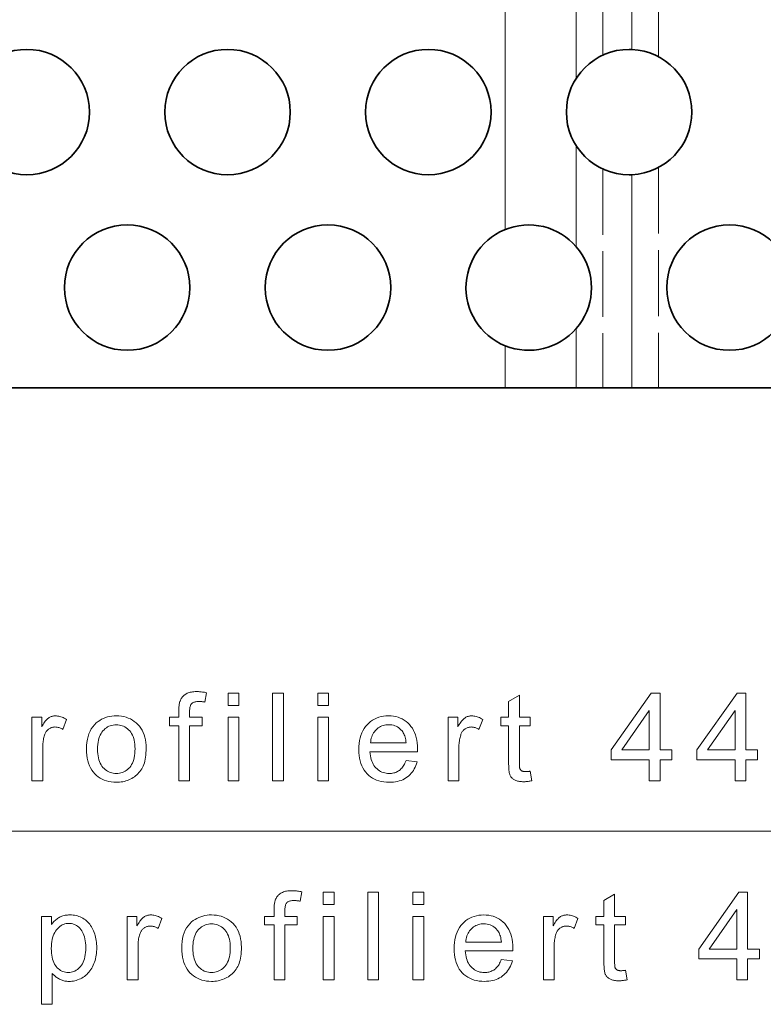
# Model space of a CAD drawing. Extents: x 0 to 1189, y 0 to 841.
# Drawn here: x 544 to 574, y 509 to 548 of the extents above; entities that cross this region are included whole.
import ezdxf

# ---------------------------------------------------------------- set-up
doc = ezdxf.new("R2010")
doc.units = 0
doc.linetypes.add('DASHED', pattern=[15, 12, -3])

msp = doc.modelspace()

# ---------------------------------------------------------------- linework, layer by layer
at = {"color": 7, "linetype": 'DASHED', "lineweight": 13, "ltscale": 0.239575}
msp.add_line((569.514, 555.961), (569.514, 546.378), dxfattribs=at)
at = {"color": 7, "linetype": 'DASHED', "lineweight": 13, "ltscale": 0.236465}
msp.add_line((567.297, 555.899), (567.297, 546.44), dxfattribs=at)
at = {"color": 7, "lineweight": 13, "ltscale": 0.225122}
msp.add_line((568.453, 555.672), (568.453, 546.667), dxfattribs=at)
at = {"color": 7, "lineweight": 13, "ltscale": 0.100533}
for p, q in [((566.236, 549.537), (566.236, 545.516)), ((566.236, 542.823), (566.236, 538.802))]:
    msp.add_line(p, q, dxfattribs=at)
at = {"color": 7, "linetype": 'DASHED', "lineweight": 13, "ltscale": 0.234073}
msp.add_line((563.408, 548.851), (563.408, 539.488), dxfattribs=at)
at = {"color": 7, "lineweight": 13, "ltscale": 0.234073}
msp.add_line((563.408, 548.851), (563.408, 539.488), dxfattribs=at)
at = {"color": 7, "lineweight": 35, "ltscale": 0.002773}
for p, q in [((568.453, 546.667), (568.343, 546.67)), ((568.453, 541.672), (568.343, 541.67))]:
    msp.add_line(p, q, dxfattribs=at)
at = {"color": 7, "linetype": 'DASHED', "lineweight": 13, "ltscale": 0.218233}
msp.add_line((567.297, 541.899), (567.297, 533.17), dxfattribs=at)
at = {"color": 7, "linetype": 'DASHED', "lineweight": 13, "ltscale": 0.219788}
msp.add_line((569.514, 541.961), (569.514, 533.17), dxfattribs=at)
at = {"color": 7, "lineweight": 13, "ltscale": 0.212561}
msp.add_line((568.453, 541.672), (568.453, 533.17), dxfattribs=at)
at = {"color": 7, "lineweight": 13, "ltscale": 0.059187}
msp.add_line((566.236, 535.537), (566.236, 533.17), dxfattribs=at)
at = {"color": 7, "linetype": 'DASHED', "lineweight": 13, "ltscale": 0.042036}
msp.add_line((563.408, 534.851), (563.408, 533.17), dxfattribs=at)
at = {"color": 7, "lineweight": 13, "ltscale": 0.042036}
msp.add_line((563.408, 534.851), (563.408, 533.17), dxfattribs=at)
at = {"color": 7, "lineweight": 35}
msp.add_line((490.499, 533.17), (563.408, 533.17), dxfattribs=at)
at = {"color": 7, "lineweight": 35, "ltscale": 0.070711}
msp.add_line((563.408, 533.17), (566.236, 533.17), dxfattribs=at)
at = {"color": 7, "lineweight": 35, "ltscale": 0.055438}
msp.add_line((568.453, 533.17), (566.236, 533.17), dxfattribs=at)
at = {"color": 7, "lineweight": 35, "ltscale": 0.194455}
msp.add_line((568.453, 533.17), (576.232, 533.17), dxfattribs=at)
at = {"color": 7, "lineweight": 13}
msp.add_line((351.774, 515.501), (792.911, 515.501), dxfattribs=at)
for points in [[(550.405, 517.501), (550.405, 519.702), (550.026, 519.702), (550.026, 520.036), (550.405, 520.036), (550.405, 520.306), (550.406, 520.356), (550.407, 520.403), (550.409, 520.448), (550.413, 520.489), (550.417, 520.529), (550.422, 520.565), (550.428, 520.599), (550.434, 520.631), (550.442, 520.66), (550.451, 520.686), (550.464, 520.719), (550.479, 520.75), (550.496, 520.78), (550.516, 520.809), (550.536, 520.837), (550.559, 520.863), (550.584, 520.889), (550.61, 520.913), (550.639, 520.935), (550.669, 520.957), (550.702, 520.976), (550.737, 520.994), (550.774, 521.01), (550.814, 521.023), (550.857, 521.035), (550.902, 521.044), (550.95, 521.051), (551, 521.056), (551.052, 521.06), (551.107, 521.061), (551.144, 521.06), (551.181, 521.059), (551.22, 521.057), (551.259, 521.054), (551.298, 521.05), (551.339, 521.045), (551.38, 521.039), (551.422, 521.033), (551.465, 521.026), (551.508, 521.018), (551.444, 520.643), (551.417, 520.647), (551.391, 520.651), (551.365, 520.655), (551.339, 520.658), (551.314, 520.661), (551.289, 520.663), (551.264, 520.664), (551.239, 520.666), (551.215, 520.666), (551.191, 520.667), (551.153, 520.666), (551.117, 520.663), (551.084, 520.659), (551.053, 520.653), (551.024, 520.646), (550.997, 520.637), (550.973, 520.626), (550.951, 520.613), (550.931, 520.599), (550.914, 520.583), (550.898, 520.565), (550.885, 520.544), (550.872, 520.52), (550.862, 520.493), (550.853, 520.463), (550.846, 520.43), (550.84, 520.395), (550.836, 520.356), (550.834, 520.315), (550.833, 520.27), (550.833, 520.036), (551.327, 520.036), (551.327, 519.702), (550.833, 519.702), (550.833, 517.501)], [(552.363, 520.507), (552.363, 521.001), (552.793, 521.001), (552.793, 520.507)], [(554.137, 517.501), (554.137, 521.001), (554.567, 521.001), (554.567, 517.501)], [(555.935, 520.507), (555.935, 521.001), (556.364, 521.001), (556.364, 520.507)], [(569.144, 517.501), (569.144, 518.339), (567.626, 518.339), (567.626, 518.733), (569.223, 521.001), (569.574, 521.001), (569.574, 518.733), (570.047, 518.733), (570.047, 518.339), (569.574, 518.339), (569.574, 517.501)], [(572.563, 517.501), (572.563, 518.339), (571.045, 518.339), (571.045, 518.733), (572.642, 521.001), (572.993, 521.001), (572.993, 518.733), (573.465, 518.733), (573.465, 518.339), (572.993, 518.339), (572.993, 517.501)], [(564.403, 517.885), (564.465, 517.506), (564.429, 517.498), (564.394, 517.492), (564.36, 517.486), (564.326, 517.481), (564.293, 517.477), (564.261, 517.474), (564.23, 517.471), (564.199, 517.469), (564.169, 517.468), (564.14, 517.467), (564.095, 517.468), (564.051, 517.47), (564.009, 517.474), (563.97, 517.479), (563.933, 517.486), (563.897, 517.494), (563.864, 517.504), (563.833, 517.515), (563.804, 517.527), (563.777, 517.541), (563.752, 517.557), (563.729, 517.573), (563.707, 517.59), (563.687, 517.608), (563.668, 517.627), (563.65, 517.647), (563.634, 517.668), (563.62, 517.69), (563.607, 517.712), (563.596, 517.736), (563.586, 517.763), (563.577, 517.795), (563.569, 517.832), (563.562, 517.875), (563.557, 517.923), (563.552, 517.977), (563.548, 518.035), (563.546, 518.099), (563.544, 518.169), (563.544, 518.243), (563.544, 519.702), (563.228, 519.702), (563.228, 520.036), (563.544, 520.036), (563.544, 520.664), (563.971, 520.922), (563.971, 520.036), (564.403, 520.036), (564.403, 519.702), (563.971, 519.702), (563.971, 518.219), (563.971, 518.184), (563.972, 518.151), (563.973, 518.121), (563.974, 518.093), (563.977, 518.068), (563.979, 518.046), (563.982, 518.026), (563.985, 518.009), (563.989, 517.995), (563.994, 517.983), (563.998, 517.973), (564.004, 517.963), (564.01, 517.954), (564.016, 517.945), (564.023, 517.936), (564.031, 517.928), (564.039, 517.92), (564.048, 517.913), (564.058, 517.906), (564.068, 517.9), (564.078, 517.894), (564.09, 517.888), (564.102, 517.884), (564.116, 517.88), (564.13, 517.876), (564.145, 517.873), (564.161, 517.871), (564.178, 517.87), (564.196, 517.869), (564.214, 517.869), (564.229, 517.869), (564.245, 517.869), (564.261, 517.87), (564.279, 517.871), (564.297, 517.873), (564.317, 517.875), (564.337, 517.877), (564.358, 517.879), (564.38, 517.882)], [(569.144, 518.733), (569.144, 520.311), (568.048, 518.733)], [(572.563, 518.733), (572.563, 520.311), (571.467, 518.733)], [(544.551, 517.501), (544.551, 520.036), (544.938, 520.036), (544.938, 519.652), (544.968, 519.704), (544.996, 519.753), (545.025, 519.797), (545.053, 519.838), (545.08, 519.876), (545.108, 519.909), (545.134, 519.94), (545.16, 519.966), (545.186, 519.989), (545.211, 520.008), (545.237, 520.024), (545.263, 520.039), (545.289, 520.052), (545.316, 520.063), (545.343, 520.072), (545.371, 520.08), (545.399, 520.086), (545.428, 520.09), (545.457, 520.093), (545.487, 520.094), (545.531, 520.092), (545.574, 520.088), (545.618, 520.081), (545.662, 520.071), (545.706, 520.059), (545.751, 520.044), (545.795, 520.026), (545.839, 520.005), (545.884, 519.981), (545.929, 519.955), (545.781, 519.556), (545.749, 519.574), (545.718, 519.59), (545.686, 519.604), (545.655, 519.616), (545.623, 519.626), (545.592, 519.635), (545.56, 519.641), (545.529, 519.646), (545.497, 519.649), (545.466, 519.65), (545.438, 519.649), (545.411, 519.646), (545.384, 519.642), (545.358, 519.636), (545.332, 519.628), (545.307, 519.619), (545.283, 519.608), (545.259, 519.595), (545.235, 519.581), (545.213, 519.565), (545.191, 519.547), (545.17, 519.528), (545.151, 519.508), (545.133, 519.487), (545.117, 519.464), (545.101, 519.439), (545.087, 519.414), (545.074, 519.387), (545.063, 519.359), (545.053, 519.33), (545.039, 519.283), (545.027, 519.236), (545.016, 519.188), (545.007, 519.139), (544.999, 519.09), (544.993, 519.039), (544.988, 518.988), (544.984, 518.935), (544.982, 518.882), (544.981, 518.828), (544.981, 517.501)], [(546.724, 518.769), (546.728, 518.906), (546.74, 519.036), (546.759, 519.158), (546.787, 519.274), (546.822, 519.382), (546.865, 519.482), (546.916, 519.576), (546.975, 519.662), (547.041, 519.74), (547.115, 519.812), (547.182, 519.865), (547.252, 519.913), (547.325, 519.956), (547.4, 519.992), (547.478, 520.023), (547.56, 520.049), (547.644, 520.068), (547.73, 520.082), (547.82, 520.091), (547.913, 520.094), (548.016, 520.09), (548.114, 520.08), (548.209, 520.063), (548.301, 520.039), (548.388, 520.008), (548.472, 519.97), (548.551, 519.926), (548.627, 519.874), (548.699, 519.816), (548.768, 519.751), (548.831, 519.68), (548.887, 519.604), (548.937, 519.522), (548.98, 519.435), (549.016, 519.343), (549.046, 519.246), (549.07, 519.143), (549.086, 519.036), (549.096, 518.923), (549.099, 518.804), (549.098, 518.709), (549.094, 518.617), (549.086, 518.53), (549.076, 518.446), (549.063, 518.367), (549.047, 518.292), (549.028, 518.222), (549.005, 518.155), (548.981, 518.093), (548.953, 518.034), (548.922, 517.98), (548.889, 517.927), (548.852, 517.877), (548.814, 517.83), (548.772, 517.785), (548.728, 517.743), (548.682, 517.703), (548.632, 517.666), (548.58, 517.631), (548.525, 517.599), (548.469, 517.569), (548.411, 517.543), (548.352, 517.52), (548.293, 517.499), (548.232, 517.482), (548.17, 517.468), (548.107, 517.458), (548.044, 517.45), (547.979, 517.445), (547.913, 517.444), (547.808, 517.447), (547.708, 517.457), (547.612, 517.474), (547.52, 517.498), (547.432, 517.529), (547.347, 517.566), (547.268, 517.611), (547.192, 517.662), (547.12, 517.72), (547.052, 517.785), (546.99, 517.856), (546.934, 517.934), (546.885, 518.017), (546.842, 518.106), (546.806, 518.202), (546.776, 518.303), (546.753, 518.41), (546.737, 518.524), (546.727, 518.643)], [(552.363, 517.501), (552.363, 520.036), (552.793, 520.036), (552.793, 517.501)], [(555.935, 517.501), (555.935, 520.036), (556.364, 520.036), (556.364, 517.501)], [(559.454, 518.317), (559.898, 518.262), (559.875, 518.186), (559.849, 518.114), (559.819, 518.045), (559.785, 517.979), (559.748, 517.917), (559.707, 517.858), (559.663, 517.803), (559.615, 517.751), (559.564, 517.703), (559.509, 517.658), (559.45, 517.618), (559.389, 517.581), (559.324, 517.549), (559.256, 517.521), (559.185, 517.497), (559.111, 517.478), (559.034, 517.463), (558.953, 517.452), (558.87, 517.446), (558.783, 517.444), (558.674, 517.447), (558.57, 517.457), (558.47, 517.474), (558.375, 517.498), (558.284, 517.529), (558.198, 517.567), (558.117, 517.611), (558.04, 517.663), (557.968, 517.721), (557.901, 517.786), (557.839, 517.857), (557.783, 517.934), (557.735, 518.017), (557.692, 518.104), (557.656, 518.198), (557.627, 518.297), (557.604, 518.401), (557.588, 518.511), (557.578, 518.626), (557.575, 518.747), (557.578, 518.872), (557.588, 518.992), (557.605, 519.105), (557.628, 519.213), (557.657, 519.315), (557.693, 519.412), (557.736, 519.503), (557.786, 519.587), (557.842, 519.667), (557.904, 519.74), (557.972, 519.807), (558.044, 519.867), (558.12, 519.92), (558.199, 519.966), (558.283, 520.005), (558.37, 520.037), (558.462, 520.062), (558.557, 520.079), (558.656, 520.09), (558.759, 520.094), (558.859, 520.09), (558.955, 520.08), (559.047, 520.062), (559.136, 520.038), (559.221, 520.007), (559.302, 519.969), (559.38, 519.924), (559.454, 519.872), (559.524, 519.813), (559.59, 519.747), (559.651, 519.675), (559.706, 519.598), (559.754, 519.514), (559.796, 519.425), (559.832, 519.331), (559.861, 519.231), (559.883, 519.125), (559.899, 519.013), (559.909, 518.896), (559.912, 518.773), (559.912, 518.765), (559.912, 518.757), (559.912, 518.747), (559.912, 518.737), (559.912, 518.726), (559.911, 518.714), (559.911, 518.701), (559.911, 518.688), (559.91, 518.674), (559.91, 518.659), (558.019, 518.659), (558.026, 518.577), (558.036, 518.499), (558.05, 518.426), (558.068, 518.356), (558.09, 518.29), (558.115, 518.228), (558.145, 518.17), (558.178, 518.116), (558.215, 518.065), (558.255, 518.019), (558.299, 517.977), (558.344, 517.939), (558.392, 517.906), (558.442, 517.877), (558.494, 517.852), (558.548, 517.832), (558.604, 517.817), (558.663, 517.806), (558.723, 517.799), (558.785, 517.797), (558.832, 517.798), (558.877, 517.802), (558.921, 517.808), (558.963, 517.817), (559.004, 517.828), (559.044, 517.842), (559.082, 517.858), (559.119, 517.876), (559.155, 517.897), (559.189, 517.921), (559.222, 517.947), (559.253, 517.977), (559.283, 518.009), (559.311, 518.044), (559.339, 518.082), (559.364, 518.123), (559.389, 518.167), (559.412, 518.214), (559.434, 518.264)], [(561.132, 517.501), (561.132, 520.036), (561.519, 520.036), (561.519, 519.652), (561.548, 519.704), (561.577, 519.753), (561.606, 519.797), (561.634, 519.838), (561.661, 519.876), (561.688, 519.909), (561.715, 519.94), (561.741, 519.966), (561.767, 519.989), (561.792, 520.008), (561.818, 520.024), (561.843, 520.039), (561.87, 520.052), (561.897, 520.063), (561.924, 520.072), (561.952, 520.08), (561.98, 520.086), (562.009, 520.09), (562.038, 520.093), (562.068, 520.094), (562.112, 520.092), (562.155, 520.088), (562.199, 520.081), (562.243, 520.071), (562.287, 520.059), (562.331, 520.044), (562.376, 520.026), (562.42, 520.005), (562.465, 519.981), (562.51, 519.955), (562.362, 519.556), (562.33, 519.574), (562.299, 519.59), (562.267, 519.604), (562.236, 519.616), (562.204, 519.626), (562.173, 519.635), (562.141, 519.641), (562.11, 519.646), (562.078, 519.649), (562.047, 519.65), (562.019, 519.649), (561.991, 519.646), (561.965, 519.642), (561.938, 519.636), (561.913, 519.628), (561.888, 519.619), (561.863, 519.608), (561.84, 519.595), (561.816, 519.581), (561.794, 519.565), (561.772, 519.547), (561.751, 519.528), (561.732, 519.508), (561.714, 519.487), (561.697, 519.464), (561.682, 519.439), (561.668, 519.414), (561.655, 519.387), (561.644, 519.359), (561.634, 519.33), (561.62, 519.283), (561.608, 519.236), (561.597, 519.188), (561.588, 519.139), (561.58, 519.09), (561.573, 519.039), (561.568, 518.988), (561.565, 518.935), (561.563, 518.882), (561.562, 518.828), (561.562, 517.501)], [(547.166, 518.769), (547.168, 518.674), (547.174, 518.584), (547.185, 518.498), (547.2, 518.418), (547.219, 518.343), (547.242, 518.272), (547.27, 518.207), (547.302, 518.146), (547.338, 518.09), (547.378, 518.039), (547.422, 517.993), (547.467, 517.952), (547.515, 517.916), (547.566, 517.884), (547.618, 517.857), (547.673, 517.836), (547.729, 517.819), (547.788, 517.807), (547.85, 517.799), (547.913, 517.797), (547.976, 517.799), (548.037, 517.807), (548.095, 517.819), (548.152, 517.836), (548.206, 517.858), (548.258, 517.885), (548.308, 517.916), (548.356, 517.953), (548.402, 517.994), (548.445, 518.04), (548.486, 518.092), (548.522, 518.148), (548.554, 518.21), (548.581, 518.276), (548.605, 518.348), (548.624, 518.425), (548.639, 518.507), (548.649, 518.594), (548.656, 518.686), (548.658, 518.783), (548.656, 518.875), (548.649, 518.962), (548.639, 519.045), (548.624, 519.123), (548.604, 519.196), (548.581, 519.265), (548.553, 519.33), (548.521, 519.39), (548.485, 519.445), (548.444, 519.496), (548.4, 519.542), (548.354, 519.583), (548.307, 519.619), (548.257, 519.651), (548.204, 519.677), (548.15, 519.699), (548.094, 519.716), (548.036, 519.728), (547.975, 519.735), (547.913, 519.738), (547.85, 519.735), (547.788, 519.728), (547.729, 519.716), (547.673, 519.699), (547.618, 519.678), (547.566, 519.651), (547.515, 519.62), (547.467, 519.584), (547.422, 519.543), (547.378, 519.497), (547.338, 519.446), (547.302, 519.391), (547.27, 519.33), (547.242, 519.265), (547.219, 519.194), (547.2, 519.119), (547.185, 519.039), (547.174, 518.954), (547.168, 518.864)], [(558.043, 519.012), (559.459, 519.012), (559.452, 519.074), (559.443, 519.134), (559.432, 519.19), (559.419, 519.242), (559.404, 519.292), (559.386, 519.338), (559.367, 519.382), (559.346, 519.422), (559.322, 519.458), (559.296, 519.492), (559.254, 519.539), (559.209, 519.581), (559.162, 519.619), (559.112, 519.651), (559.06, 519.678), (559.006, 519.701), (558.949, 519.718), (558.89, 519.73), (558.828, 519.738), (558.764, 519.74), (558.706, 519.738), (558.649, 519.732), (558.595, 519.722), (558.542, 519.709), (558.491, 519.691), (558.443, 519.669), (558.396, 519.643), (558.351, 519.613), (558.307, 519.58), (558.266, 519.542), (558.228, 519.501), (558.193, 519.458), (558.161, 519.411), (558.133, 519.362), (558.109, 519.311), (558.089, 519.256), (558.072, 519.199), (558.059, 519.14), (558.049, 519.077)], [(554.2, 509.564), (554.2, 511.765), (553.82, 511.765), (553.82, 512.099), (554.2, 512.099), (554.2, 512.369), (554.2, 512.419), (554.202, 512.466), (554.204, 512.51), (554.207, 512.552), (554.211, 512.592), (554.216, 512.628), (554.222, 512.662), (554.229, 512.694), (554.237, 512.723), (554.245, 512.749), (554.259, 512.781), (554.274, 512.813), (554.291, 512.843), (554.31, 512.872), (554.331, 512.9), (554.354, 512.926), (554.378, 512.952), (554.405, 512.976), (554.433, 512.998), (554.464, 513.02), (554.496, 513.039), (554.531, 513.057), (554.569, 513.073), (554.609, 513.086), (554.652, 513.098), (554.697, 513.107), (554.744, 513.114), (554.794, 513.119), (554.847, 513.122), (554.902, 513.123), (554.939, 513.123), (554.976, 513.122), (555.014, 513.12), (555.053, 513.117), (555.093, 513.113), (555.133, 513.108), (555.175, 513.102), (555.217, 513.096), (555.259, 513.089), (555.303, 513.081), (555.239, 512.706), (555.212, 512.71), (555.186, 512.714), (555.16, 512.718), (555.134, 512.721), (555.108, 512.724), (555.083, 512.726), (555.058, 512.727), (555.034, 512.729), (555.01, 512.729), (554.985, 512.73), (554.947, 512.729), (554.912, 512.726), (554.878, 512.722), (554.847, 512.716), (554.818, 512.709), (554.792, 512.699), (554.768, 512.689), (554.746, 512.676), (554.726, 512.662), (554.709, 512.646), (554.693, 512.628), (554.679, 512.607), (554.667, 512.583), (554.657, 512.556), (554.648, 512.526), (554.64, 512.493), (554.635, 512.458), (554.631, 512.419), (554.628, 512.378), (554.627, 512.333), (554.627, 512.099), (555.122, 512.099), (555.122, 511.765), (554.627, 511.765), (554.627, 509.564)], [(556.158, 512.57), (556.158, 513.064), (556.587, 513.064), (556.587, 512.57)], [(557.932, 509.564), (557.932, 513.064), (558.361, 513.064), (558.361, 509.564)], [(559.729, 512.57), (559.729, 513.064), (560.159, 513.064), (560.159, 512.57)], [(568.198, 509.948), (568.26, 509.569), (568.224, 509.561), (568.189, 509.555), (568.154, 509.549), (568.121, 509.544), (568.088, 509.54), (568.056, 509.536), (568.024, 509.534), (567.994, 509.532), (567.964, 509.531), (567.935, 509.53), (567.889, 509.531), (567.846, 509.533), (567.804, 509.537), (567.765, 509.542), (567.727, 509.549), (567.692, 509.557), (567.659, 509.567), (567.628, 509.578), (567.599, 509.59), (567.572, 509.604), (567.547, 509.62), (567.524, 509.636), (567.502, 509.653), (567.481, 509.671), (567.462, 509.69), (567.445, 509.71), (567.429, 509.731), (567.415, 509.753), (567.402, 509.775), (567.391, 509.799), (567.381, 509.826), (567.372, 509.858), (567.364, 509.895), (567.357, 509.938), (567.351, 509.986), (567.347, 510.039), (567.343, 510.098), (567.34, 510.162), (567.339, 510.232), (567.338, 510.306), (567.338, 511.765), (567.023, 511.765), (567.023, 512.099), (567.338, 512.099), (567.338, 512.727), (567.766, 512.985), (567.766, 512.099), (568.198, 512.099), (568.198, 511.765), (567.766, 511.765), (567.766, 510.282), (567.766, 510.247), (567.766, 510.214), (567.768, 510.184), (567.769, 510.156), (567.771, 510.131), (567.774, 510.109), (567.777, 510.089), (567.78, 510.072), (567.784, 510.058), (567.788, 510.046), (567.793, 510.036), (567.798, 510.026), (567.804, 510.017), (567.811, 510.008), (567.818, 509.999), (567.826, 509.991), (567.834, 509.983), (567.843, 509.976), (567.852, 509.969), (567.862, 509.963), (567.873, 509.957), (567.884, 509.951), (567.897, 509.947), (567.91, 509.943), (567.925, 509.939), (567.94, 509.936), (567.956, 509.934), (567.973, 509.933), (567.99, 509.932), (568.009, 509.931), (568.024, 509.932), (568.039, 509.932), (568.056, 509.933), (568.074, 509.934), (568.092, 509.936), (568.111, 509.938), (568.132, 509.94), (568.153, 509.942), (568.175, 509.945)], [(572.633, 509.564), (572.633, 510.402), (571.115, 510.402), (571.115, 510.796), (572.712, 513.064), (573.063, 513.064), (573.063, 510.796), (573.536, 510.796), (573.536, 510.402), (573.063, 510.402), (573.063, 509.564)], [(572.633, 510.796), (572.633, 512.374), (571.538, 510.796)], [(544.932, 508.592), (544.932, 512.099), (545.323, 512.099), (545.323, 511.77), (545.352, 511.808), (545.38, 511.843), (545.41, 511.877), (545.44, 511.909), (545.471, 511.939), (545.503, 511.967), (545.535, 511.993), (545.568, 512.017), (545.602, 512.04), (545.636, 512.06), (545.672, 512.078), (545.709, 512.095), (545.747, 512.109), (545.787, 512.122), (545.829, 512.132), (545.872, 512.141), (545.917, 512.148), (545.962, 512.153), (546.01, 512.156), (546.059, 512.157), (546.123, 512.155), (546.186, 512.15), (546.247, 512.142), (546.306, 512.13), (546.364, 512.115), (546.421, 512.096), (546.476, 512.075), (546.529, 512.05), (546.581, 512.021), (546.632, 511.989), (546.68, 511.955), (546.726, 511.917), (546.77, 511.877), (546.811, 511.834), (546.85, 511.788), (546.886, 511.74), (546.92, 511.688), (546.951, 511.634), (546.98, 511.577), (547.007, 511.518), (547.031, 511.456), (547.052, 511.394), (547.071, 511.33), (547.088, 511.265), (547.102, 511.199), (547.113, 511.132), (547.122, 511.063), (547.128, 510.993), (547.132, 510.923), (547.133, 510.851), (547.132, 510.774), (547.128, 510.698), (547.121, 510.624), (547.111, 510.552), (547.098, 510.481), (547.083, 510.412), (547.065, 510.344), (547.044, 510.278), (547.02, 510.213), (546.993, 510.15), (546.964, 510.089), (546.933, 510.031), (546.898, 509.976), (546.862, 509.924), (546.822, 509.875), (546.78, 509.828), (546.736, 509.785), (546.689, 509.745), (546.64, 509.707), (546.588, 509.672), (546.534, 509.641), (546.48, 509.613), (546.425, 509.588), (546.37, 509.566), (546.315, 509.548), (546.258, 509.533), (546.201, 509.521), (546.144, 509.513), (546.086, 509.508), (546.028, 509.507), (545.985, 509.507), (545.944, 509.51), (545.903, 509.515), (545.863, 509.521), (545.824, 509.529), (545.786, 509.539), (545.749, 509.551), (545.712, 509.565), (545.677, 509.58), (545.642, 509.597), (545.609, 509.616), (545.576, 509.635), (545.545, 509.656), (545.515, 509.677), (545.487, 509.7), (545.459, 509.723), (545.433, 509.748), (545.408, 509.773), (545.384, 509.799), (545.362, 509.826), (545.362, 508.592)], [(548.346, 509.564), (548.346, 512.099), (548.733, 512.099), (548.733, 511.715), (548.762, 511.767), (548.791, 511.815), (548.82, 511.86), (548.848, 511.901), (548.875, 511.939), (548.902, 511.972), (548.929, 512.003), (548.955, 512.029), (548.981, 512.052), (549.006, 512.071), (549.031, 512.087), (549.057, 512.102), (549.084, 512.114), (549.11, 512.126), (549.138, 512.135), (549.166, 512.143), (549.194, 512.149), (549.223, 512.153), (549.252, 512.156), (549.282, 512.157), (549.325, 512.155), (549.369, 512.151), (549.413, 512.144), (549.457, 512.134), (549.501, 512.122), (549.545, 512.107), (549.59, 512.089), (549.634, 512.068), (549.679, 512.044), (549.724, 512.018), (549.576, 511.619), (549.544, 511.637), (549.513, 511.653), (549.481, 511.667), (549.449, 511.679), (549.418, 511.689), (549.386, 511.698), (549.355, 511.704), (549.323, 511.709), (549.292, 511.712), (549.26, 511.713), (549.232, 511.712), (549.205, 511.709), (549.178, 511.705), (549.152, 511.699), (549.127, 511.691), (549.102, 511.682), (549.077, 511.671), (549.053, 511.658), (549.03, 511.644), (549.007, 511.628), (548.986, 511.61), (548.965, 511.591), (548.946, 511.571), (548.928, 511.549), (548.911, 511.527), (548.896, 511.502), (548.882, 511.477), (548.869, 511.45), (548.858, 511.422), (548.847, 511.393), (548.834, 511.346), (548.822, 511.299), (548.811, 511.251), (548.802, 511.202), (548.794, 511.153), (548.787, 511.102), (548.782, 511.051), (548.779, 510.998), (548.776, 510.945), (548.776, 510.891), (548.776, 509.564)], [(550.519, 510.832), (550.522, 510.969), (550.534, 511.099), (550.554, 511.221), (550.581, 511.337), (550.616, 511.445), (550.66, 511.545), (550.71, 511.639), (550.769, 511.725), (550.836, 511.803), (550.91, 511.875), (550.977, 511.928), (551.047, 511.976), (551.119, 512.019), (551.195, 512.055), (551.273, 512.086), (551.354, 512.112), (551.438, 512.131), (551.525, 512.145), (551.615, 512.154), (551.708, 512.157), (551.81, 512.153), (551.909, 512.143), (552.004, 512.126), (552.095, 512.102), (552.183, 512.071), (552.266, 512.033), (552.346, 511.989), (552.422, 511.937), (552.494, 511.879), (552.562, 511.814), (552.625, 511.743), (552.682, 511.666), (552.731, 511.585), (552.775, 511.498), (552.811, 511.406), (552.841, 511.309), (552.864, 511.206), (552.881, 511.099), (552.891, 510.986), (552.894, 510.867), (552.893, 510.772), (552.888, 510.68), (552.881, 510.592), (552.871, 510.509), (552.857, 510.43), (552.841, 510.355), (552.822, 510.285), (552.8, 510.218), (552.775, 510.156), (552.747, 510.097), (552.717, 510.043), (552.683, 509.99), (552.647, 509.94), (552.608, 509.893), (552.567, 509.848), (552.523, 509.806), (552.476, 509.766), (552.427, 509.729), (552.375, 509.694), (552.32, 509.662), (552.263, 509.632), (552.206, 509.606), (552.147, 509.583), (552.087, 509.562), (552.027, 509.545), (551.965, 509.531), (551.902, 509.52), (551.838, 509.513), (551.773, 509.508), (551.708, 509.507), (551.603, 509.51), (551.503, 509.52), (551.406, 509.537), (551.314, 509.561), (551.226, 509.592), (551.142, 509.629), (551.062, 509.674), (550.986, 509.725), (550.915, 509.783), (550.847, 509.848), (550.784, 509.919), (550.729, 509.997), (550.679, 510.08), (550.637, 510.169), (550.601, 510.265), (550.571, 510.366), (550.548, 510.473), (550.532, 510.587), (550.522, 510.706)], [(556.158, 509.564), (556.158, 512.099), (556.587, 512.099), (556.587, 509.564)], [(559.729, 509.564), (559.729, 512.099), (560.159, 512.099), (560.159, 509.564)], [(563.248, 510.38), (563.693, 510.325), (563.67, 510.249), (563.643, 510.177), (563.613, 510.108), (563.58, 510.042), (563.543, 509.98), (563.502, 509.921), (563.458, 509.866), (563.41, 509.814), (563.358, 509.766), (563.303, 509.721), (563.245, 509.681), (563.183, 509.644), (563.119, 509.612), (563.051, 509.584), (562.98, 509.56), (562.906, 509.541), (562.828, 509.526), (562.748, 509.515), (562.664, 509.509), (562.578, 509.507), (562.469, 509.51), (562.364, 509.52), (562.265, 509.537), (562.169, 509.561), (562.079, 509.592), (561.993, 509.63), (561.912, 509.674), (561.835, 509.726), (561.763, 509.784), (561.695, 509.849), (561.633, 509.92), (561.578, 509.997), (561.529, 510.079), (561.487, 510.167), (561.451, 510.261), (561.422, 510.359), (561.399, 510.464), (561.383, 510.574), (561.373, 510.689), (561.37, 510.81), (561.373, 510.935), (561.383, 511.055), (561.399, 511.168), (561.422, 511.276), (561.452, 511.378), (561.488, 511.475), (561.531, 511.565), (561.58, 511.65), (561.636, 511.73), (561.699, 511.803), (561.767, 511.87), (561.839, 511.93), (561.914, 511.983), (561.994, 512.029), (562.077, 512.068), (562.165, 512.1), (562.256, 512.125), (562.351, 512.142), (562.451, 512.153), (562.554, 512.157), (562.654, 512.153), (562.75, 512.143), (562.842, 512.125), (562.931, 512.101), (563.016, 512.07), (563.097, 512.032), (563.174, 511.987), (563.248, 511.935), (563.318, 511.876), (563.385, 511.81), (563.446, 511.738), (563.501, 511.661), (563.549, 511.577), (563.591, 511.488), (563.626, 511.394), (563.655, 511.294), (563.678, 511.188), (563.694, 511.076), (563.704, 510.959), (563.707, 510.836), (563.707, 510.828), (563.707, 510.82), (563.707, 510.81), (563.706, 510.8), (563.706, 510.789), (563.706, 510.777), (563.706, 510.764), (563.705, 510.751), (563.705, 510.737), (563.704, 510.722), (561.814, 510.722), (561.82, 510.64), (561.831, 510.562), (561.845, 510.489), (561.863, 510.419), (561.885, 510.353), (561.91, 510.291), (561.939, 510.233), (561.972, 510.179), (562.009, 510.128), (562.05, 510.082), (562.094, 510.04), (562.139, 510.002), (562.187, 509.969), (562.237, 509.94), (562.289, 509.915), (562.343, 509.895), (562.399, 509.88), (562.457, 509.869), (562.518, 509.862), (562.58, 509.86), (562.627, 509.861), (562.672, 509.865), (562.716, 509.871), (562.758, 509.88), (562.799, 509.891), (562.839, 509.905), (562.877, 509.921), (562.914, 509.939), (562.949, 509.96), (562.983, 509.984), (563.016, 510.01), (563.047, 510.04), (563.077, 510.072), (563.106, 510.107), (563.133, 510.145), (563.159, 510.186), (563.183, 510.23), (563.207, 510.277), (563.228, 510.327)], [(564.927, 509.564), (564.927, 512.099), (565.314, 512.099), (565.314, 511.715), (565.343, 511.767), (565.372, 511.815), (565.4, 511.86), (565.428, 511.901), (565.456, 511.939), (565.483, 511.972), (565.51, 512.003), (565.536, 512.029), (565.562, 512.052), (565.587, 512.071), (565.612, 512.087), (565.638, 512.102), (565.664, 512.114), (565.691, 512.126), (565.719, 512.135), (565.746, 512.143), (565.775, 512.149), (565.804, 512.153), (565.833, 512.156), (565.863, 512.157), (565.906, 512.155), (565.95, 512.151), (565.994, 512.144), (566.038, 512.134), (566.082, 512.122), (566.126, 512.107), (566.17, 512.089), (566.215, 512.068), (566.26, 512.044), (566.304, 512.018), (566.156, 511.619), (566.125, 511.637), (566.093, 511.653), (566.062, 511.667), (566.03, 511.679), (565.999, 511.689), (565.967, 511.698), (565.936, 511.704), (565.904, 511.709), (565.873, 511.712), (565.841, 511.713), (565.813, 511.712), (565.786, 511.709), (565.759, 511.705), (565.733, 511.699), (565.708, 511.691), (565.682, 511.682), (565.658, 511.671), (565.634, 511.658), (565.611, 511.644), (565.588, 511.628), (565.566, 511.61), (565.546, 511.591), (565.527, 511.571), (565.509, 511.549), (565.492, 511.527), (565.477, 511.502), (565.463, 511.477), (565.45, 511.45), (565.438, 511.422), (565.428, 511.393), (565.415, 511.346), (565.402, 511.299), (565.392, 511.251), (565.382, 511.202), (565.374, 511.153), (565.368, 511.102), (565.363, 511.051), (565.359, 510.998), (565.357, 510.945), (565.357, 510.891), (565.357, 509.564)], [(545.321, 510.817), (545.323, 510.722), (545.329, 510.632), (545.339, 510.547), (545.353, 510.467), (545.371, 510.392), (545.392, 510.322), (545.418, 510.257), (545.448, 510.198), (545.482, 510.143), (545.519, 510.094), (545.56, 510.049), (545.602, 510.01), (545.646, 509.974), (545.691, 509.944), (545.738, 509.918), (545.787, 509.897), (545.838, 509.881), (545.89, 509.869), (545.944, 509.862), (545.999, 509.86), (546.056, 509.862), (546.11, 509.87), (546.164, 509.882), (546.215, 509.899), (546.265, 509.92), (546.313, 509.947), (546.36, 509.979), (546.405, 510.015), (546.448, 510.056), (546.49, 510.102), (546.529, 510.153), (546.563, 510.21), (546.594, 510.272), (546.62, 510.339), (546.643, 510.411), (546.661, 510.489), (546.675, 510.572), (546.686, 510.66), (546.692, 510.754), (546.694, 510.853), (546.692, 510.948), (546.686, 511.037), (546.676, 511.122), (546.662, 511.202), (546.644, 511.277), (546.622, 511.347), (546.596, 511.412), (546.566, 511.473), (546.532, 511.528), (546.495, 511.579), (546.454, 511.625), (546.412, 511.666), (546.368, 511.702), (546.323, 511.733), (546.276, 511.76), (546.227, 511.781), (546.177, 511.798), (546.126, 511.81), (546.073, 511.818), (546.018, 511.82), (545.964, 511.817), (545.911, 511.81), (545.859, 511.797), (545.809, 511.779), (545.759, 511.756), (545.712, 511.728), (545.665, 511.694), (545.619, 511.656), (545.575, 511.612), (545.532, 511.563), (545.492, 511.51), (545.456, 511.451), (545.425, 511.388), (545.397, 511.321), (545.374, 511.248), (545.355, 511.172), (545.34, 511.09), (545.33, 511.004), (545.323, 510.913)], [(550.96, 510.832), (550.962, 510.737), (550.969, 510.647), (550.979, 510.561), (550.994, 510.481), (551.013, 510.406), (551.037, 510.335), (551.064, 510.27), (551.096, 510.209), (551.132, 510.153), (551.173, 510.102), (551.216, 510.056), (551.262, 510.015), (551.31, 509.979), (551.36, 509.947), (551.413, 509.92), (551.467, 509.899), (551.524, 509.882), (551.583, 509.87), (551.644, 509.862), (551.708, 509.86), (551.77, 509.862), (551.831, 509.87), (551.89, 509.882), (551.946, 509.899), (552.001, 509.921), (552.053, 509.948), (552.103, 509.979), (552.151, 510.016), (552.196, 510.057), (552.24, 510.103), (552.28, 510.155), (552.316, 510.211), (552.348, 510.272), (552.376, 510.339), (552.399, 510.411), (552.418, 510.488), (552.433, 510.569), (552.444, 510.656), (552.45, 510.749), (552.452, 510.846), (552.45, 510.938), (552.444, 511.025), (552.433, 511.108), (552.418, 511.186), (552.399, 511.259), (552.375, 511.328), (552.348, 511.393), (552.316, 511.452), (552.279, 511.508), (552.239, 511.559), (552.195, 511.605), (552.149, 511.646), (552.101, 511.682), (552.051, 511.714), (551.999, 511.74), (551.945, 511.762), (551.889, 511.779), (551.83, 511.791), (551.77, 511.798), (551.708, 511.801), (551.644, 511.798), (551.583, 511.791), (551.524, 511.779), (551.467, 511.762), (551.413, 511.741), (551.36, 511.714), (551.31, 511.683), (551.262, 511.647), (551.216, 511.606), (551.173, 511.56), (551.132, 511.509), (551.096, 511.453), (551.064, 511.393), (551.037, 511.327), (551.013, 511.257), (550.994, 511.182), (550.979, 511.102), (550.969, 511.017), (550.962, 510.926)], [(561.837, 511.075), (563.253, 511.075), (563.246, 511.137), (563.238, 511.197), (563.227, 511.253), (563.214, 511.305), (563.198, 511.355), (563.181, 511.401), (563.162, 511.445), (563.14, 511.485), (563.117, 511.521), (563.091, 511.555), (563.049, 511.602), (563.004, 511.644), (562.957, 511.682), (562.907, 511.714), (562.855, 511.741), (562.801, 511.764), (562.744, 511.781), (562.684, 511.793), (562.623, 511.801), (562.558, 511.803), (562.5, 511.801), (562.444, 511.795), (562.389, 511.785), (562.337, 511.772), (562.286, 511.754), (562.237, 511.732), (562.19, 511.706), (562.145, 511.676), (562.102, 511.643), (562.061, 511.605), (562.022, 511.564), (561.987, 511.52), (561.956, 511.474), (561.928, 511.425), (561.904, 511.374), (561.883, 511.319), (561.867, 511.262), (561.853, 511.202), (561.844, 511.14)]]:
    msp.add_lwpolyline(points, close=True, dxfattribs=at)
at = {"color": 7, "lineweight": 35}
for centre in [(544.343, 544.17), (552.343, 544.17), (560.343, 544.17), (548.343, 537.17), (556.343, 537.17), (572.343, 537.17)]:
    msp.add_circle(centre, 2.5, dxfattribs=at)
for centre, start, end in [((568.343, 544.17), 90, 270), ((568.343, 544.17), 272.5428, 87.4572), ((564.343, 537.17), 319.2319, 248.0368), ((564.343, 537.17), 248.0368, 319.2319)]:
    msp.add_arc(centre, 2.5, start, end, dxfattribs=at)

doc.saveas('drawing.dxf')
